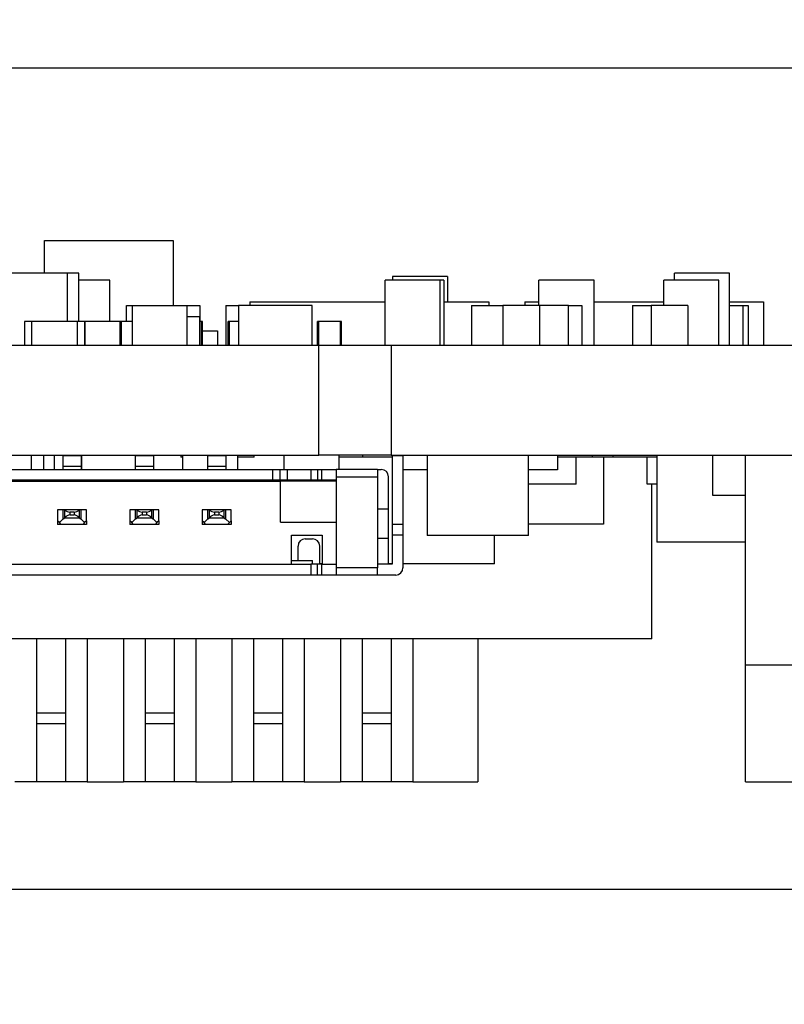
# Model space of a CAD drawing. Units: inches. Extents: x 0.9 to 33.2, y 0.4 to 21.7.
# Drawn here: x 8 to 8.4, y 15.8 to 16.3 of the extents above; entities that cross this region are included whole.
import ezdxf

# ---------------------------------------------------------------- set-up
doc = ezdxf.new("R2010")
doc.units = ezdxf.units.IN
doc.header["$LTSCALE"] = 2
doc.header["$MEASUREMENT"] = 0
doc.layers.add('FORMAT', color=7, linetype='Continuous')
doc.styles.add('SLDTEXTSTYLE0', font='TXT', dxfattribs={"width": 0.75})
doc.dimstyles.new('SLDDIMSTYLE0', dxfattribs={"dimtxt": 0.275591, "dimasz": 0.26, "dimexe": 0, "dimexo": 0.0625, "dimgap": 0.068898, "dimtad": 1, "dimdec": 3, "dimrnd": 1e-09, "dimdsep": 46, "dimtxsty": 'SLDTEXTSTYLE0', "dimsah": 1, "dimcen": 0.09, "dimadec": 0, "dimazin": 2, "dimtfac": 1, "dimtdec": 3, "dimtmove": 0, "dimatfit": 0, "dimfxl": 1, "dimfrac": 2, "dimtolj": 1, "dimtzin": 12, "dimarcsym": 0})
doc.dimstyles.new('SLDDIMSTYLE1', dxfattribs={"dimtxt": 0.275591, "dimasz": 0.26, "dimexe": 0, "dimexo": 0.0625, "dimgap": 0.068898, "dimtad": 1, "dimdec": 3, "dimrnd": 1e-09, "dimzin": 12, "dimdsep": 46, "dimtxsty": 'SLDTEXTSTYLE0', "dimsah": 1, "dimcen": 0.09, "dimadec": 0, "dimazin": 3, "dimtfac": 1, "dimtdec": 3, "dimtofl": 0, "dimtmove": 0, "dimatfit": 3, "dimfxl": 1, "dimfrac": 2, "dimtolj": 1, "dimtzin": 12, "dimarcsym": 0})

# ---------------------------------------------------------------- blocks, each defined once
blk = doc.blocks.new('_D_26')
at = {"layer": 'FORMAT'}
for p, q in [((12.99364, 16.30074), (12.99364, 18.24569)), ((5.87936, 16.30074), (13.07238, 16.30074)), ((12.99364, 16.30074), (12.99364, 16.26474)), ((11.50336, 16.26474), (13.07238, 16.26474)), ((12.99364, 16.26474), (12.99364, 15.76474))]:
    blk.add_line(p, q, dxfattribs=at)
for points in [[(12.99364, 16.30074), (13.03364, 16.56074), (12.95364, 16.56074)], [(12.99364, 16.26474), (12.95364, 16.00474), (13.03364, 16.00474)]]:
    blk.add_solid(points, dxfattribs=at)
at = {"layer": 'FORMAT', "insert": (12.63839, 17.32935), "char_height": 0.275591, "attachment_point": 1, "rotation": 90, "style": 'SLDTEXTSTYLE0'}
blk.add_mtext('0.036', dxfattribs=at)
blk = doc.blocks.new('_D_27')
at = {"layer": 'FORMAT'}
for p, q in [((13.44042, 16.30074), (13.44042, 18.24569)), ((5.87936, 16.30074), (13.51916, 16.30074)), ((13.44042, 16.30074), (13.44042, 15.81762)), ((7.41746, 15.81762), (13.51916, 15.81762)), ((13.44042, 15.81762), (13.44042, 15.31762))]:
    blk.add_line(p, q, dxfattribs=at)
for points in [[(13.44042, 16.30074), (13.48042, 16.56074), (13.40042, 16.56074)], [(13.44042, 15.81762), (13.40042, 15.55762), (13.48042, 15.55762)]]:
    blk.add_solid(points, dxfattribs=at)
at = {"layer": 'FORMAT', "insert": (13.08516, 17.32935), "char_height": 0.275591, "attachment_point": 1, "rotation": 90, "style": 'SLDTEXTSTYLE0'}
blk.add_mtext('0.483', dxfattribs=at)
blk = doc.blocks.new('_D_33')
at = {"layer": 'FORMAT'}
for p, q in [((5.09962, 16.28133), (5.09962, 14.80738)), ((10.84068, 15.9751), (10.84068, 14.80738)), ((5.09962, 14.88612), (10.84068, 14.88612))]:
    blk.add_line(p, q, dxfattribs=at)
for points in [[(5.09962, 14.88612), (5.35962, 14.84612), (5.35962, 14.92612)], [(10.84068, 14.88612), (10.58068, 14.92612), (10.58068, 14.84612)]]:
    blk.add_solid(points, dxfattribs=at)
at = {"layer": 'FORMAT', "insert": (7.83506, 15.24138), "char_height": 0.275591, "attachment_point": 1, "style": 'SLDTEXTSTYLE0'}
blk.add_mtext('5.741', dxfattribs=at)

msp = doc.modelspace()

# ---------------------------------------------------------------- linework, layer by layer
at = {"color": 7, "linetype": 'Continuous', "lineweight": 25}
for p, q in [((6.37562, 16.26474), (11.32462, 16.26474)), ((7.97104, 16.15311), (7.97104, 16.17083)), ((7.97104, 16.17083), (8.04104, 16.17083)), ((8.04104, 16.17083), (8.04104, 16.1354)), ((7.98347, 16.15311), (7.91655, 16.15311)), ((7.98347, 16.12673), (7.98347, 16.15311)), ((7.98962, 16.15311), (7.98347, 16.15311)), ((7.98962, 16.12673), (7.98962, 16.15311)), ((8.31387, 16.14918), (8.31387, 16.15311)), ((8.34387, 16.15311), (8.31387, 16.15311)), ((8.34387, 16.11374), (8.34387, 16.15311)), ((8.00651, 16.14918), (7.98962, 16.14918)), ((8.00651, 16.12673), (8.00651, 16.14918)), ((8.18639, 16.14918), (8.15639, 16.14918)), ((8.15639, 16.11374), (8.15639, 16.14918)), ((8.16033, 16.15114), (8.16033, 16.14918)), ((8.19033, 16.15114), (8.16033, 16.15114)), ((8.18639, 16.11374), (8.18639, 16.14918)), ((8.18836, 16.14918), (8.18639, 16.14918)), ((8.18836, 16.14918), (8.18836, 16.11374)), ((8.19033, 16.15114), (8.19033, 16.13736)), ((8.24005, 16.1354), (8.24005, 16.14918)), ((8.27005, 16.14918), (8.24005, 16.14918)), ((8.27005, 16.11374), (8.27005, 16.14918)), ((8.33797, 16.14918), (8.30797, 16.14918)), ((8.30797, 16.1354), (8.30797, 16.14918)), ((8.33797, 16.11374), (8.33797, 16.14918)), ((8.08277, 16.13736), (8.15639, 16.13736)), ((8.08277, 16.13736), (8.08277, 16.1354)), ((8.18836, 16.13736), (8.21277, 16.13736)), ((8.21277, 16.13736), (8.21277, 16.1354)), ((8.23238, 16.13736), (8.23238, 16.1354)), ((8.23238, 16.13736), (8.24005, 16.13736)), ((8.27005, 16.13736), (8.30797, 16.13736)), ((8.34387, 16.13736), (8.36238, 16.13736)), ((8.36238, 16.13736), (8.36238, 16.11374)), ((8.01557, 16.12673), (8.01557, 16.1354)), ((8.01557, 16.1354), (8.0186, 16.1354)), ((8.0186, 16.1354), (8.0186, 16.11374)), ((8.0186, 16.1354), (8.0486, 16.1354)), ((8.0486, 16.11374), (8.0486, 16.1354)), ((8.0486, 16.1354), (8.05557, 16.1354)), ((8.05557, 16.1354), (8.05557, 16.12673)), ((8.06958, 16.1354), (8.07659, 16.1354)), ((8.06958, 16.1354), (8.06958, 16.11374)), ((8.07659, 16.1354), (8.07659, 16.11374)), ((8.11659, 16.1354), (8.07659, 16.1354)), ((8.11659, 16.11374), (8.11659, 16.1354)), ((8.2034, 16.1354), (8.2034, 16.11374)), ((8.2034, 16.1354), (8.22045, 16.1354)), ((8.24045, 16.1354), (8.22045, 16.1354)), ((8.22045, 16.1354), (8.22045, 16.11374)), ((8.2562, 16.1354), (8.24045, 16.1354)), ((8.24045, 16.1354), (8.24045, 16.11374)), ((8.2562, 16.1354), (8.2634, 16.1354)), ((8.2562, 16.11374), (8.2562, 16.1354)), ((8.2634, 16.1354), (8.2634, 16.11374)), ((8.291, 16.1354), (8.291, 16.11374)), ((8.291, 16.1354), (8.30116, 16.1354)), ((8.30116, 16.1354), (8.30116, 16.11374)), ((8.32116, 16.1354), (8.30116, 16.1354)), ((8.32116, 16.1354), (8.32116, 16.11374)), ((8.34387, 16.1354), (8.351, 16.1354)), ((8.351, 16.1354), (8.35395, 16.1354)), ((8.351, 16.1354), (8.351, 16.11374)), ((8.35395, 16.1354), (8.35395, 16.11374)), ((8.3625, 16.1354), (8.36238, 16.1354)), ((8.3625, 16.11374), (8.3625, 16.1354)), ((7.96009, 16.12673), (7.96009, 16.11374)), ((7.96411, 16.12673), (7.96009, 16.12673)), ((7.98891, 16.12673), (7.96411, 16.12673)), ((7.96411, 16.11374), (7.96411, 16.12673)), ((7.98891, 16.11374), (7.98891, 16.12673)), ((7.99293, 16.12673), (7.98891, 16.12673)), ((7.99293, 16.11374), (7.99293, 16.12673)), ((7.99316, 16.12673), (7.99293, 16.12673)), ((7.99316, 16.11374), (7.99316, 16.12673)), ((8.01221, 16.12673), (7.99316, 16.12673)), ((8.01221, 16.11374), (8.01221, 16.12673)), ((8.0128, 16.12673), (8.01221, 16.12673)), ((8.0186, 16.12673), (8.0128, 16.12673)), ((8.0128, 16.11374), (8.0128, 16.12673)), ((8.0486, 16.12949), (8.05541, 16.12949)), ((8.05541, 16.12949), (8.05541, 16.11374)), ((8.05642, 16.12673), (8.05541, 16.12673)), ((8.05642, 16.11374), (8.05642, 16.12673)), ((8.05701, 16.12673), (8.05642, 16.12673)), ((8.05701, 16.11374), (8.05701, 16.12673)), ((8.07101, 16.11374), (8.07101, 16.12673)), ((8.0716, 16.12673), (8.07101, 16.12673)), ((8.0716, 16.11374), (8.0716, 16.12673)), ((8.07659, 16.12673), (8.0716, 16.12673)), ((8.11962, 16.11374), (8.11962, 16.12673)), ((8.12021, 16.12673), (8.11962, 16.12673)), ((8.12021, 16.11374), (8.12021, 16.12673)), ((8.13203, 16.12673), (8.12021, 16.12673)), ((8.13203, 16.11374), (8.13203, 16.12673)), ((8.13262, 16.12673), (8.13203, 16.12673)), ((8.13262, 16.11374), (8.13262, 16.12673)), ((8.05701, 16.12162), (8.06509, 16.12162)), ((8.06509, 16.12162), (8.06509, 16.11374)), ((6.87612, 16.11374), (8.12021, 16.11374)), ((8.12021, 16.05384), (8.12021, 16.11374)), ((8.12021, 16.11374), (8.15958, 16.11374)), ((8.15958, 16.11374), (8.15958, 16.05384)), ((8.15958, 16.11374), (10.84068, 16.11374)), ((6.87612, 16.05384), (8.12021, 16.05384)), ((7.96395, 16.04616), (7.96395, 16.05384)), ((7.97061, 16.04616), (7.97061, 16.05384)), ((7.97635, 16.04616), (7.97635, 16.05384)), ((7.99086, 16.05364), (7.98102, 16.05364)), ((7.98102, 16.05364), (7.98102, 16.04774)), ((7.99086, 16.05364), (7.99086, 16.04774)), ((7.99104, 16.05384), (7.99104, 16.04616)), ((8.03023, 16.05364), (8.02039, 16.05364)), ((8.02039, 16.05364), (8.02039, 16.04774)), ((8.02104, 16.05364), (8.02104, 16.05384)), ((8.02391, 16.05364), (8.02391, 16.05384)), ((8.03023, 16.05364), (8.03023, 16.04774)), ((8.04509, 16.05384), (8.04509, 16.05284)), ((8.04616, 16.05284), (8.04509, 16.05284)), ((8.04616, 16.05384), (8.04616, 16.04616)), ((8.0696, 16.05364), (8.05976, 16.05364)), ((8.05976, 16.05364), (8.05976, 16.04774)), ((8.0696, 16.05364), (8.0696, 16.04774)), ((8.07616, 16.04616), (8.07616, 16.05384)), ((8.08509, 16.05284), (8.07616, 16.05284)), ((8.08509, 16.05284), (8.08509, 16.05384)), ((8.10127, 16.05384), (8.10127, 16.04616)), ((8.15958, 16.05384), (8.12021, 16.05384)), ((8.13127, 16.04616), (8.13127, 16.05384)), ((8.14415, 16.05284), (8.13127, 16.05284)), ((8.16015, 16.05284), (8.14383, 16.05284)), ((8.14415, 16.05284), (8.14415, 16.05384)), ((8.15958, 16.05384), (10.84068, 16.05384)), ((8.16606, 16.05364), (8.16015, 16.05364)), ((8.16015, 16.05364), (8.16015, 16.01624)), ((8.16352, 16.05364), (8.16352, 16.05384)), ((8.16606, 16.05364), (8.16606, 16.01624)), ((8.17927, 16.05384), (8.17927, 16.01014)), ((8.23438, 16.01014), (8.23438, 16.05384)), ((8.25013, 16.05384), (8.25013, 16.04596)), ((8.26915, 16.05284), (8.25013, 16.05284)), ((8.26029, 16.03809), (8.26029, 16.05284)), ((8.26915, 16.05284), (8.26915, 16.05384)), ((8.28033, 16.05284), (8.26915, 16.05284)), ((8.27521, 16.05284), (8.27521, 16.01644)), ((8.28033, 16.05384), (8.28033, 16.05284)), ((8.30429, 16.05284), (8.28033, 16.05284)), ((8.29903, 16.03809), (8.29903, 16.05284)), ((8.30429, 16.05384), (8.30429, 16.00659)), ((8.33462, 16.05384), (8.33462, 16.03218)), ((8.3525, 15.93966), (8.3525, 16.05384)), ((6.90031, 16.04616), (8.09519, 16.04616)), ((7.99086, 16.04774), (7.98102, 16.04774)), ((7.98102, 16.04774), (7.98102, 16.04616)), ((7.99086, 16.04774), (7.99086, 16.04616)), ((8.03023, 16.04774), (8.02039, 16.04774)), ((8.02039, 16.04774), (8.02039, 16.04616)), ((8.03023, 16.04774), (8.03023, 16.04616)), ((8.0696, 16.04774), (8.05976, 16.04774)), ((8.05976, 16.04774), (8.05976, 16.04616)), ((8.0696, 16.04774), (8.0696, 16.04616)), ((8.09519, 16.04026), (8.09519, 16.04616)), ((8.09519, 16.04616), (8.09913, 16.04616)), ((8.09913, 16.04616), (8.09913, 16.04026)), ((8.09913, 16.04616), (8.10306, 16.04616)), ((8.10306, 16.04616), (8.10306, 16.04026)), ((8.10306, 16.04616), (8.11589, 16.04616)), ((8.11589, 16.04616), (8.11589, 16.04026)), ((8.11589, 16.04616), (8.11959, 16.04616)), ((8.11959, 16.04616), (8.11959, 16.04026)), ((8.11959, 16.04616), (8.122, 16.04616)), ((8.122, 16.04026), (8.122, 16.04616)), ((8.122, 16.04616), (8.12964, 16.04616)), ((8.12964, 16.04616), (8.12964, 16.04222)), ((8.15228, 16.04616), (8.12964, 16.04616)), ((8.15228, 16.04616), (8.15228, 16.04222)), ((8.15228, 16.04616), (8.15425, 16.04616)), ((8.17927, 16.04596), (8.16606, 16.04596)), ((8.25013, 16.04596), (8.23438, 16.04596)), ((8.12964, 16.04222), (8.15228, 16.04222)), ((8.12964, 16.04222), (8.12964, 15.99262)), ((8.15228, 16.04222), (8.15228, 15.99262)), ((8.15818, 16.02451), (8.15818, 16.04222)), ((6.89666, 16.03986), (8.09941, 16.03986)), ((8.09519, 16.04026), (6.90031, 16.04026)), ((8.09913, 16.04026), (8.09519, 16.04026)), ((8.10306, 16.04026), (8.09913, 16.04026)), ((8.09941, 16.04026), (8.09941, 16.03986)), ((8.09941, 16.01742), (8.09941, 16.03986)), ((8.12964, 16.03986), (8.09941, 16.03986)), ((8.10127, 16.04026), (8.10127, 16.03986)), ((8.11589, 16.04026), (8.10306, 16.04026)), ((8.11959, 16.04026), (8.11589, 16.04026)), ((8.122, 16.04026), (8.11959, 16.04026)), ((8.12964, 16.04026), (8.122, 16.04026)), ((8.26029, 16.03809), (8.23438, 16.03809)), ((8.30429, 16.03809), (8.29903, 16.03809)), ((8.30158, 15.95384), (8.30158, 16.03809)), ((8.33462, 16.03218), (8.3525, 16.03218)), ((8.15818, 16.02451), (8.15228, 16.02451)), ((8.15818, 16.00876), (8.15818, 16.02451)), ((7.97806, 16.02411), (7.97806, 16.01821)), ((7.9811, 16.02411), (7.97806, 16.02411)), ((7.97905, 16.01722), (7.9811, 16.01928)), ((7.9811, 16.01928), (7.9811, 16.02411)), ((7.98203, 16.02411), (7.9811, 16.02411)), ((7.9811, 16.01928), (7.98203, 16.01978)), ((7.98203, 16.01978), (7.98203, 16.02411)), ((7.98985, 16.02411), (7.98203, 16.02411)), ((7.98203, 16.01978), (7.98985, 16.01978)), ((7.98484, 16.02293), (7.98484, 16.02136)), ((7.98704, 16.02293), (7.98484, 16.02293)), ((7.98484, 16.02136), (7.98704, 16.02136)), ((7.98704, 16.02293), (7.98704, 16.02136)), ((7.98985, 16.02411), (7.98985, 16.01978)), ((7.99077, 16.02411), (7.98985, 16.02411)), ((7.98985, 16.01978), (7.99077, 16.01928)), ((7.99077, 16.02411), (7.99077, 16.01928)), ((7.99381, 16.02411), (7.99077, 16.02411)), ((7.99077, 16.01928), (7.99283, 16.01722)), ((7.99381, 16.01821), (7.99381, 16.02411)), ((8.01743, 16.02411), (8.01743, 16.01821)), ((8.02047, 16.02411), (8.01743, 16.02411)), ((8.01842, 16.01722), (8.02047, 16.01928)), ((8.02047, 16.01928), (8.02047, 16.02411)), ((8.0214, 16.02411), (8.02047, 16.02411)), ((8.02047, 16.01928), (8.0214, 16.01978)), ((8.0214, 16.01978), (8.0214, 16.02411)), ((8.02922, 16.02411), (8.0214, 16.02411)), ((8.0214, 16.01978), (8.02922, 16.01978)), ((8.02421, 16.02293), (8.02421, 16.02136)), ((8.02641, 16.02293), (8.02421, 16.02293)), ((8.02421, 16.02136), (8.02641, 16.02136)), ((8.02641, 16.02293), (8.02641, 16.02136)), ((8.02922, 16.02411), (8.02922, 16.01978)), ((8.03014, 16.02411), (8.02922, 16.02411)), ((8.02922, 16.01978), (8.03014, 16.01928)), ((8.03014, 16.02411), (8.03014, 16.01928)), ((8.03318, 16.02411), (8.03014, 16.02411)), ((8.03014, 16.01928), (8.0322, 16.01722)), ((8.03318, 16.01821), (8.03318, 16.02411)), ((8.0568, 16.02411), (8.0568, 16.01821)), ((8.05984, 16.02411), (8.0568, 16.02411)), ((8.05779, 16.01722), (8.05984, 16.01928)), ((8.05984, 16.01928), (8.05984, 16.02411)), ((8.06077, 16.02411), (8.05984, 16.02411)), ((8.05984, 16.01928), (8.06077, 16.01978)), ((8.06859, 16.02411), (8.06077, 16.02411)), ((8.06077, 16.01978), (8.06077, 16.02411)), ((8.06077, 16.01978), (8.06859, 16.01978)), ((8.06578, 16.02293), (8.06358, 16.02293)), ((8.06358, 16.02293), (8.06358, 16.02136)), ((8.06358, 16.02136), (8.06578, 16.02136)), ((8.06578, 16.02293), (8.06578, 16.02136)), ((8.06859, 16.02411), (8.06859, 16.01978)), ((8.06951, 16.02411), (8.06859, 16.02411)), ((8.06859, 16.01978), (8.06951, 16.01928)), ((8.06951, 16.02411), (8.06951, 16.01928)), ((8.07255, 16.02411), (8.06951, 16.02411)), ((8.06951, 16.01928), (8.07157, 16.01722)), ((8.07255, 16.01821), (8.07255, 16.02411)), ((7.97905, 16.01722), (7.97806, 16.01821)), ((7.97806, 16.01821), (7.97806, 16.01624)), ((7.98003, 16.01624), (7.97806, 16.01624)), ((7.98003, 16.01624), (7.97905, 16.01722)), ((7.99184, 16.01624), (7.98003, 16.01624)), ((7.99283, 16.01722), (7.99184, 16.01624)), ((7.99381, 16.01624), (7.99184, 16.01624)), ((7.99381, 16.01821), (7.99283, 16.01722)), ((7.99381, 16.01821), (7.99381, 16.01624)), ((8.01842, 16.01722), (8.01743, 16.01821)), ((8.01743, 16.01821), (8.01743, 16.01624)), ((8.0194, 16.01624), (8.01743, 16.01624)), ((8.0194, 16.01624), (8.01842, 16.01722)), ((8.03121, 16.01624), (8.0194, 16.01624)), ((8.0322, 16.01722), (8.03121, 16.01624)), ((8.03318, 16.01624), (8.03121, 16.01624)), ((8.03318, 16.01821), (8.0322, 16.01722)), ((8.03318, 16.01821), (8.03318, 16.01624)), ((8.05779, 16.01722), (8.0568, 16.01821)), ((8.0568, 16.01821), (8.0568, 16.01624)), ((8.05877, 16.01624), (8.0568, 16.01624)), ((8.05877, 16.01624), (8.05779, 16.01722)), ((8.07058, 16.01624), (8.05877, 16.01624)), ((8.07157, 16.01722), (8.07058, 16.01624)), ((8.07255, 16.01624), (8.07058, 16.01624)), ((8.07255, 16.01821), (8.07157, 16.01722)), ((8.07255, 16.01821), (8.07255, 16.01624)), ((8.09941, 16.01742), (8.12964, 16.01742)), ((8.16606, 16.01624), (8.16015, 16.01624)), ((8.16015, 16.01624), (8.16015, 16.01033)), ((8.16606, 16.01624), (8.16606, 16.01033)), ((8.27521, 16.01644), (8.23438, 16.01644)), ((8.10532, 16.01033), (8.12205, 16.01033)), ((8.10532, 15.99459), (8.10532, 16.01033)), ((8.11291, 16.00837), (8.11684, 16.00837)), ((8.12205, 16.01033), (8.12205, 15.99459)), ((8.15228, 16.00876), (8.15818, 16.00876)), ((8.15818, 15.99459), (8.15818, 16.00876)), ((8.16606, 16.01033), (8.16015, 16.01033)), ((8.16015, 16.01033), (8.16015, 15.99459)), ((8.16606, 16.01033), (8.16606, 15.99262)), ((8.23438, 16.01014), (8.17927, 16.01014)), ((8.2159, 15.99478), (8.2159, 16.01014)), ((8.10897, 15.99656), (8.10897, 16.00443)), ((8.12078, 15.99459), (8.12078, 16.00443)), ((8.3525, 16.00659), (8.30429, 16.00659)), ((6.87961, 15.99459), (8.11589, 15.99459)), ((8.10532, 15.99656), (8.11684, 15.99656)), ((8.11589, 15.99459), (8.11589, 15.98868)), ((8.11959, 15.99459), (8.11589, 15.99459)), ((8.11684, 15.99459), (8.11684, 15.99656)), ((8.11959, 15.98868), (8.11959, 15.99459)), ((8.122, 15.99459), (8.11959, 15.99459)), ((8.12205, 15.99478), (8.12078, 15.99478)), ((8.122, 15.98868), (8.122, 15.99459)), ((8.122, 15.99459), (8.12964, 15.99459)), ((8.15228, 15.99262), (8.12964, 15.99262)), ((8.12964, 15.99262), (8.12964, 15.98868)), ((8.16015, 15.99459), (8.15228, 15.99459)), ((8.15228, 15.98868), (8.15228, 15.99262)), ((8.16015, 15.99478), (8.15818, 15.99478)), ((8.2159, 15.99478), (8.16606, 15.99478)), ((8.11589, 15.98868), (6.87961, 15.98868)), ((8.11959, 15.98868), (8.11589, 15.98868)), ((8.122, 15.98868), (8.11959, 15.98868)), ((8.12964, 15.98868), (8.122, 15.98868)), ((8.15228, 15.98868), (8.12964, 15.98868)), ((8.16212, 15.98868), (8.15228, 15.98868)), ((8.30158, 15.95384), (7.51758, 15.95384)), ((7.96667, 15.95384), (7.96667, 15.91348)), ((7.98242, 15.95384), (7.98242, 15.91348)), ((7.99423, 15.95384), (7.99423, 15.87608)), ((8.01391, 15.95384), (8.01391, 15.87608)), ((8.02572, 15.95384), (8.02572, 15.91348)), ((8.04147, 15.95384), (8.04147, 15.91348)), ((8.05328, 15.95384), (8.05328, 15.87608)), ((8.07297, 15.95384), (8.07297, 15.87608)), ((8.08478, 15.95384), (8.08478, 15.91348)), ((8.10053, 15.95384), (8.10053, 15.91348)), ((8.11234, 15.95384), (8.11234, 15.87608)), ((8.13202, 15.95384), (8.13202, 15.87608)), ((8.14383, 15.95384), (8.14383, 15.91348)), ((8.15958, 15.95384), (8.15958, 15.91348)), ((8.17139, 15.95384), (8.17139, 15.87608)), ((8.20683, 15.95384), (8.20683, 15.87608)), ((8.3525, 15.87608), (8.3525, 15.93966)), ((8.6084, 15.93966), (8.3525, 15.93966)), ((7.98242, 15.91348), (7.96667, 15.91348)), ((7.96667, 15.91348), (7.96667, 15.90758)), ((7.98242, 15.91348), (7.98242, 15.90758)), ((8.04147, 15.91348), (8.02572, 15.91348)), ((8.02572, 15.91348), (8.02572, 15.90758)), ((8.04147, 15.91348), (8.04147, 15.90758)), ((8.10053, 15.91348), (8.08478, 15.91348)), ((8.08478, 15.91348), (8.08478, 15.90758)), ((8.10053, 15.91348), (8.10053, 15.90758)), ((8.15958, 15.91348), (8.14383, 15.91348)), ((8.14383, 15.91348), (8.14383, 15.90758)), ((8.15958, 15.91348), (8.15958, 15.90758)), ((7.98242, 15.90758), (7.96667, 15.90758)), ((7.96667, 15.90758), (7.96667, 15.87608)), ((7.98242, 15.90758), (7.98242, 15.87608)), ((8.04147, 15.90758), (8.02572, 15.90758)), ((8.02572, 15.90758), (8.02572, 15.87608)), ((8.04147, 15.90758), (8.04147, 15.87608)), ((8.10053, 15.90758), (8.08478, 15.90758)), ((8.08478, 15.90758), (8.08478, 15.87608)), ((8.10053, 15.90758), (8.10053, 15.87608)), ((8.15958, 15.90758), (8.14383, 15.90758)), ((8.14383, 15.90758), (8.14383, 15.87608)), ((8.15958, 15.90758), (8.15958, 15.87608)), ((7.96667, 15.87608), (7.95486, 15.87608)), ((7.98242, 15.87608), (7.96667, 15.87608)), ((7.99423, 15.87608), (7.98242, 15.87608)), ((7.99423, 15.87608), (8.01391, 15.87608)), ((8.02572, 15.87608), (8.01391, 15.87608)), ((8.04147, 15.87608), (8.02572, 15.87608)), ((8.05328, 15.87608), (8.04147, 15.87608)), ((8.05328, 15.87608), (8.07297, 15.87608)), ((8.08478, 15.87608), (8.07297, 15.87608)), ((8.10053, 15.87608), (8.08478, 15.87608)), ((8.11234, 15.87608), (8.10053, 15.87608)), ((8.11234, 15.87608), (8.13202, 15.87608)), ((8.14383, 15.87608), (8.13202, 15.87608)), ((8.15958, 15.87608), (8.14383, 15.87608)), ((8.17139, 15.87608), (8.15958, 15.87608)), ((8.17139, 15.87608), (8.20683, 15.87608)), ((8.3525, 15.87608), (8.38793, 15.87608))]:
    msp.add_line(p, q, dxfattribs=at)
for centre, start, end in [((8.15425, 16.04222), 0, 90), ((7.98484, 16.02687), 224.427, 270), ((7.98704, 16.02687), 270, 315.573), ((8.02421, 16.02687), 224.427, 270), ((8.02641, 16.02687), 270, 315.573), ((8.06358, 16.02687), 224.427, 270), ((8.06578, 16.02687), 270, 315.573), ((8.11291, 16.00443), 90, 180), ((8.11684, 16.00443), 0, 90), ((8.16212, 15.99262), 270, 0)]:
    msp.add_arc(centre, 0.00394, start, end, dxfattribs=at)
for centre, start_param, end_param in [((7.98484, 16.01611), 0, 0.795399), ((7.98704, 16.01611), 5.487786, 6.283185), ((8.02421, 16.01611), 0, 0.795399), ((8.02641, 16.01611), 5.487786, 6.283185), ((8.06358, 16.01611), 0, 0.795399), ((8.06578, 16.01611), 5.487786, 6.283185)]:
    msp.add_ellipse(centre, major_axis=(0, 0.00525), ratio=0.75, start_param=start_param, end_param=end_param, dxfattribs=at)

# ---------------------------------------------------------------- dimensions: what is measured, and where the dimension line sits
at = {"layer": 'FORMAT'}
for base, p2, picture, middle in [((12.99364, 16.26474), (11.42462, 16.26474), '_D_26', (12.99364, 17.78752)), ((13.44042, 15.81762), (7.33872, 15.81762), '_D_27', (13.44042, 17.78752))]:
    dim = msp.add_linear_dim(base=base, p1=(5.80062, 16.30074), p2=p2, angle=90, dimstyle='SLDDIMSTYLE0', dxfattribs=at)
    dim.commit()
    dim.dimension.update_dxf_attribs({"geometry": picture, "text_midpoint": middle, "dimtype": 160})
dim = msp.add_linear_dim(base=(10.84068, 14.88612), p1=(5.09962, 16.26474), p2=(10.84068, 16.05384), dimstyle='SLDDIMSTYLE1', dxfattribs=at)
dim.commit()
dim.dimension.update_dxf_attribs({"geometry": '_D_33', "text_midpoint": (8.29323, 14.88612), "dimtype": 160})

doc.saveas('drawing.dxf')
